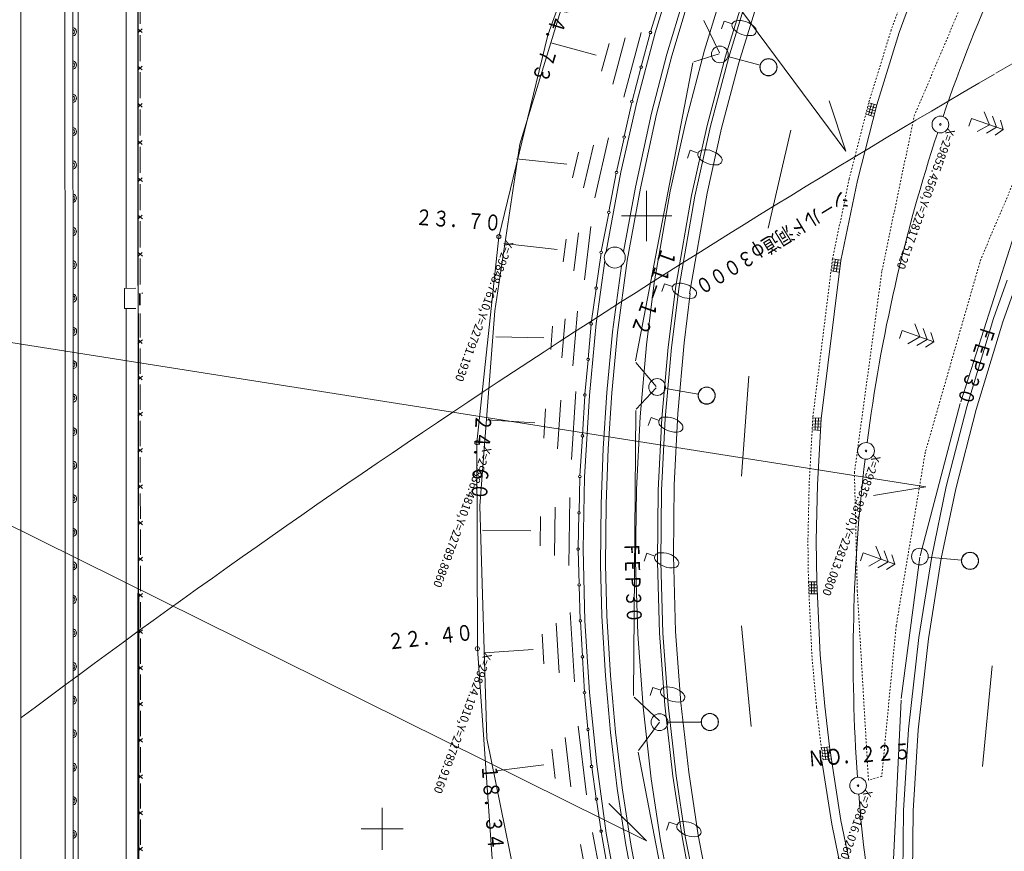
# Model space of a CAD drawing. Units: metres. Extents: x 22485 to 22739, y 30144 to 30428.
# Drawn here: x 22578 to 22637, y 30249 to 30298 of the extents above; entities that cross this region are included whole.
import ezdxf
from ezdxf.enums import TextEntityAlignment as Align

# ---------------------------------------------------------------- set-up
doc = ezdxf.new("R2010")
doc.units = ezdxf.units.M
doc.header["$MEASUREMENT"] = 0
doc.linetypes.add('JWW_DASHED3', pattern=[0.004, 0.003, -0.001])
doc.layers.add('その他', color=136, linetype='Continuous', lineweight=5)
doc.layers.add('道路平面図', color=7, linetype='Continuous', lineweight=5)
doc.styles.add('YOKO_GOTHIC', font='MS Gothic.ttf')

msp = doc.modelspace()

# ---------------------------------------------------------------- linework, layer by layer
at = {"layer": 'その他'}
for p, q in [((22627.626, 30290.404), (22578.498, 30356.795)), ((22627.626, 30290.404), (22626.645, 30293.41)), ((22632.398, 30270.401), (22551.689, 30283.131)), ((22615.747, 30249.279), (22551.052, 30281.381)), ((22632.398, 30270.401), (22629.279, 30269.881)), ((22615.747, 30249.279), (22613.504, 30251.508))]:
    msp.add_line(p, q, dxfattribs=at)
at = {"layer": '道路平面図'}
for p, q in [((22581.093, 30276.669), (22581.053, 30322.662)), ((22581.588, 30276.685), (22581.547, 30322.358)), ((22581.852, 30322.154), (22581.886, 30276.688)), ((22584.719, 30319.721), (22584.737, 30282.235)), ((22585.437, 30282.401), (22585.419, 30319.406)), ((22585.462, 30282.431), (22585.448, 30319.404)), ((22578.459, 30316.042), (22578.459, 30186.912)), ((22614.079, 30308.991), (22609.872, 30297.337)), ((22636.582, 30295.061), (22657.987, 30307.498)), ((22632.513, 30302.168), (22630.814, 30297.491)), ((22617.531, 30301.576), (22616.27, 30297.477)), ((22611.148, 30300.501), (22608.208, 30290.833)), ((22616.972, 30296.189), (22618.265, 30300.5)), ((22618.551, 30300.408), (22617.261, 30296.108)), ((22620.49, 30300.579), (22619.209, 30296.434)), ((22621.723, 30300.167), (22620.46, 30296.077)), ((22621.913, 30300.104), (22620.652, 30296.022)), ((22622.548, 30299.878), (22621.251, 30295.681)), ((22585.565, 30299.561), (22585.566, 30298.009)), ((22616.615, 30299.514), (22615.998, 30297.53)), ((22619.175, 30298.209), (22620.1, 30296.269)), ((22620.391, 30298.172), (22620.223, 30297.701)), ((22620.862, 30298.004), (22620.391, 30298.172)), ((22585.427, 30297.713), (22585.695, 30297.484)), ((22585.432, 30297.469), (22585.686, 30297.708)), ((22614.408, 30293.637), (22615.439, 30297.499)), ((22616.27, 30297.477), (22615.168, 30293.338)), ((22615.976, 30297.453), (22615.443, 30295.466)), ((22630.814, 30297.491), (22629.48, 30293.171)), ((22585.566, 30297.339), (22585.567, 30295.787)), ((22609.872, 30297.337), (22606.95, 30285.311)), ((22612.755, 30296.147), (22610.044, 30296.871)), ((22613.076, 30295.175), (22613.518, 30296.83)), ((22613.742, 30294.406), (22614.479, 30297.164)), ((22619.209, 30296.434), (22618.112, 30292.259)), ((22618.509, 30295.675), (22615.102, 30277.901)), ((22616.055, 30292.683), (22616.972, 30296.189)), ((22617.261, 30296.108), (22616.347, 30292.613)), ((22620.074, 30296.209), (22618.566, 30295.739)), ((22620.46, 30296.077), (22619.376, 30291.951)), ((22620.652, 30296.022), (22619.57, 30291.904)), ((22621.251, 30295.681), (22620.225, 30291.777)), ((22620.608, 30296.056), (22622.535, 30295.547)), ((22585.429, 30295.491), (22585.697, 30295.262)), ((22585.433, 30295.247), (22585.687, 30295.486)), ((22585.568, 30295.117), (22585.569, 30293.565)), ((22615.423, 30295.389), (22614.89, 30293.402)), ((22615.168, 30293.338), (22614.229, 30289.165)), ((22614.871, 30293.324), (22614.429, 30291.295)), ((22585.43, 30293.269), (22585.699, 30293.04)), ((22585.435, 30293.025), (22585.689, 30293.264)), ((22585.57, 30292.895), (22585.571, 30291.343)), ((22629.48, 30293.171), (22628.325, 30288.658)), ((22628.871, 30292.789), (22629.333, 30292.657)), ((22628.918, 30292.956), (22629.38, 30292.823)), ((22628.966, 30293.122), (22629.428, 30292.99)), ((22629.168, 30293.245), (22628.977, 30292.578)), ((22629.476, 30293.157), (22629.014, 30293.289)), ((22629.322, 30293.201), (22629.131, 30292.534)), ((22636.191, 30291.993), (22635.886, 30292.765)), ((22615.096, 30288.259), (22616.055, 30292.683)), ((22616.347, 30292.613), (22615.39, 30288.2)), ((22618.112, 30292.259), (22617.166, 30288.03)), ((22628.823, 30292.622), (22629.285, 30292.49)), ((22635.131, 30292.371), (22634.963, 30291.9)), ((22637.015, 30291.699), (22635.131, 30292.371)), ((22636.622, 30291.839), (22636.379, 30292.501)), ((22637.015, 30291.699), (22636.843, 30292.253)), ((22619.376, 30291.951), (22618.442, 30287.776)), ((22619.57, 30291.904), (22618.638, 30287.737)), ((22620.225, 30291.777), (22619.362, 30287.918)), ((22622.997, 30285.826), (22624.352, 30291.657)), ((22636.191, 30291.993), (22635.466, 30291.588)), ((22636.622, 30291.839), (22636.008, 30291.477)), ((22637.015, 30291.699), (22636.528, 30291.377)), ((22585.432, 30291.047), (22585.7, 30290.818)), ((22585.437, 30290.803), (22585.691, 30291.042)), ((22612.663, 30287.635), (22613.485, 30291.199)), ((22614.411, 30291.216), (22613.968, 30289.188)), ((22585.571, 30290.673), (22585.573, 30289.121)), ((22608.208, 30290.833), (22606.717, 30280.892)), ((22612.001, 30288.226), (22612.588, 30290.771)), ((22618.358, 30290.465), (22618.19, 30289.994)), ((22618.829, 30290.297), (22618.358, 30290.465)), ((22610.995, 30289.635), (22608.005, 30289.949)), ((22611.339, 30288.817), (22611.691, 30290.344)), ((22585.434, 30288.825), (22585.702, 30288.596)), ((22585.438, 30288.581), (22585.692, 30288.82)), ((22614.229, 30289.165), (22613.351, 30284.427)), ((22613.951, 30289.103), (22613.514, 30286.808)), ((22628.325, 30288.658), (22627.329, 30283.888)), ((22585.573, 30288.451), (22585.574, 30286.899)), ((22614.389, 30284.407), (22615.096, 30288.259)), ((22615.39, 30288.2), (22614.598, 30283.887)), ((22615.757, 30285.05), (22615.757, 30288.05)), ((22617.166, 30288.03), (22616.214, 30282.556)), ((22618.442, 30287.776), (22617.5, 30282.364)), ((22618.638, 30287.737), (22617.698, 30282.334)), ((22619.362, 30287.918), (22618.318, 30281.914)), ((22585.435, 30286.603), (22585.704, 30286.374)), ((22585.44, 30286.359), (22585.694, 30286.598)), ((22613.497, 30286.718), (22613.059, 30284.423)), ((22614.257, 30286.55), (22617.257, 30286.55)), ((22585.575, 30286.229), (22585.576, 30284.677)), ((22612.051, 30282.741), (22612.429, 30285.927)), ((22606.95, 30285.311), (22605.643, 30273.031)), ((22610.793, 30283.809), (22610.955, 30285.174)), ((22611.422, 30283.275), (22611.692, 30285.551)), ((22637.681, 30285.478), (22634.481, 30275.47)), ((22610.419, 30284.544), (22607.245, 30284.91)), ((22585.437, 30284.381), (22585.705, 30284.152)), ((22585.442, 30284.137), (22585.696, 30284.376)), ((22585.576, 30284.007), (22585.578, 30282.455)), ((22613.045, 30284.338), (22612.76, 30282.288)), ((22627.333, 30283.91), (22626.86, 30283.991)), ((22627.018, 30283.964), (22626.897, 30283.255)), ((22627.175, 30283.937), (22627.054, 30283.228)), ((22613.271, 30283.87), (22612.753, 30280.128)), ((22614.254, 30283.582), (22613.717, 30279.636)), ((22614.598, 30283.887), (22614.015, 30279.602)), ((22627.329, 30283.888), (22626.163, 30274.456)), ((22626.769, 30283.459), (22627.242, 30283.379)), ((22626.8, 30283.637), (22627.272, 30283.556)), ((22626.83, 30283.814), (22627.303, 30283.733)), ((22626.739, 30283.282), (22627.212, 30283.201)), ((22585.318, 30282.237), (22584.635, 30282.231)), ((22584.635, 30282.231), (22584.645, 30281.031)), ((22612.748, 30282.208), (22612.463, 30280.158)), ((22616.214, 30282.556), (22615.751, 30278.869)), ((22616.834, 30282.506), (22616.666, 30282.035)), ((22617.305, 30282.338), (22616.834, 30282.506)), ((22617.5, 30282.364), (22617.044, 30278.73)), ((22617.243, 30278.709), (22617.698, 30282.334)), ((22636.443, 30280.425), (22637.258, 30282.723)), ((22637.805, 30282.529), (22636.994, 30280.243)), ((22585.444, 30281.915), (22585.479, 30281.948)), ((22585.543, 30281.235), (22585.537, 30281.935)), ((22585.566, 30281.236), (22585.563, 30281.934)), ((22585.578, 30281.785), (22585.579, 30281.236)), ((22585.672, 30281.96), (22585.707, 30281.93)), ((22618.362, 30281.927), (22617.991, 30278.974)), ((22584.645, 30281.031), (22585.322, 30281.037)), ((22584.748, 30281.024), (22584.741, 30242.224)), ((22585.441, 30242.394), (22585.448, 30280.766)), ((22585.486, 30242.429), (22585.475, 30280.738)), ((22585.579, 30280.736), (22585.579, 30280.377)), ((22606.717, 30280.892), (22605.825, 30269.256)), ((22610.7, 30278.098), (22610.895, 30280.419)), ((22611.36, 30277.62), (22611.632, 30280.869)), ((22636.443, 30280.425), (22634.835, 30275.162)), ((22585.58, 30279.303), (22585.579, 30280.377)), ((22610.04, 30278.576), (22610.157, 30279.969)), ((22612.454, 30280.078), (22612.273, 30278.037)), ((22612.753, 30280.128), (22612.354, 30275.842)), ((22632.051, 30279.335), (22631.746, 30280.107)), ((22632.482, 30279.181), (22632.239, 30279.843)), ((22636.994, 30280.243), (22635.394, 30275.005)), ((22609.633, 30279.282), (22606.766, 30279.34)), ((22613.389, 30276.021), (22613.717, 30279.636)), ((22614.015, 30279.602), (22613.688, 30275.998)), ((22630.991, 30279.713), (22630.823, 30279.242)), ((22632.875, 30279.041), (22630.991, 30279.713)), ((22632.051, 30279.335), (22631.326, 30278.93)), ((22632.875, 30279.041), (22632.703, 30279.595)), ((22585.441, 30278.939), (22585.709, 30279.162)), ((22585.445, 30279.176), (22585.699, 30278.944)), ((22585.58, 30277.141), (22585.58, 30278.651)), ((22615.751, 30278.869), (22615.369, 30274.575)), ((22617.044, 30278.73), (22616.666, 30274.484)), ((22617.243, 30278.709), (22616.866, 30274.47)), ((22617.991, 30278.974), (22617.617, 30274.767)), ((22632.482, 30279.181), (22631.868, 30278.818)), ((22632.875, 30279.041), (22632.388, 30278.719)), ((22612.266, 30277.958), (22612.085, 30275.917)), ((22615.125, 30277.814), (22616.333, 30276.381)), ((22585.441, 30276.777), (22585.709, 30277)), ((22585.446, 30277.014), (22585.7, 30276.782)), ((22621.419, 30271.027), (22621.845, 30276.986)), ((22581.093, 30276.669), (22581.096, 30236.653)), ((22581.572, 30236.668), (22581.588, 30276.685)), ((22581.887, 30236.657), (22581.886, 30276.688)), ((22585.581, 30274.98), (22585.58, 30276.49)), ((22616.331, 30276.307), (22615.143, 30275.031)), ((22611.277, 30272.026), (22611.545, 30276.086)), ((22612.079, 30275.831), (22611.935, 30273.486)), ((22612.354, 30275.842), (22612.065, 30270.975)), ((22613.176, 30272.685), (22613.389, 30276.021)), ((22613.688, 30275.998), (22613.476, 30272.67)), ((22616.877, 30276.261), (22618.841, 30275.922)), ((22610.45, 30272.664), (22610.642, 30275.563)), ((22634.453, 30275.374), (22632.055, 30266.29)), ((22634.835, 30275.162), (22633.619, 30270.414)), ((22585.442, 30274.616), (22585.71, 30274.839)), ((22585.446, 30274.853), (22585.7, 30274.621)), ((22609.623, 30273.301), (22609.738, 30275.04)), ((22615.109, 30274.944), (22614.982, 30257.942)), ((22615.369, 30274.575), (22615.147, 30270.237)), ((22616.027, 30274.526), (22615.859, 30274.055)), ((22616.498, 30274.358), (22616.027, 30274.526)), ((22617.617, 30274.767), (22617.4, 30270.521)), ((22635.394, 30275.005), (22634.184, 30270.283)), ((22585.581, 30272.818), (22585.581, 30274.328)), ((22609.104, 30274.209), (22606.219, 30274.399)), ((22616.666, 30274.484), (22616.447, 30270.197)), ((22616.866, 30274.47), (22616.647, 30270.191)), ((22625.646, 30273.966), (22626.142, 30273.946)), ((22625.654, 30274.146), (22626.15, 30274.126)), ((22625.661, 30274.327), (22626.157, 30274.307)), ((22626.164, 30274.487), (22625.668, 30274.507)), ((22625.833, 30274.501), (22625.804, 30273.778)), ((22626.163, 30274.456), (22625.947, 30270.537)), ((22625.999, 30274.494), (22625.97, 30273.772)), ((22611.929, 30273.394), (22611.785, 30271.049)), ((22625.639, 30273.785), (22626.135, 30273.765)), ((22605.643, 30273.031), (22605.673, 30260.741)), ((22585.443, 30272.454), (22585.711, 30272.677)), ((22585.447, 30272.691), (22585.701, 30272.459)), ((22613.047, 30269.386), (22613.176, 30272.685)), ((22613.476, 30272.67), (22613.347, 30269.378)), ((22585.582, 30270.657), (22585.582, 30272.167)), ((22585.443, 30270.293), (22585.711, 30270.516)), ((22585.448, 30270.53), (22585.702, 30270.298)), ((22611.781, 30270.963), (22611.729, 30268.883)), ((22612.065, 30270.975), (22611.985, 30266.683)), ((22617.4, 30270.521), (22617.355, 30266.298)), ((22625.872, 30267.183), (22625.947, 30270.537)), ((22585.583, 30268.495), (22585.582, 30270.005)), ((22615.147, 30270.237), (22615.102, 30265.916)), ((22616.447, 30270.197), (22616.402, 30265.928)), ((22616.647, 30270.191), (22616.602, 30265.93)), ((22633.619, 30270.414), (22632.75, 30266.235)), ((22634.184, 30270.283), (22633.321, 30266.13)), ((22606.245, 30255.393), (22605.825, 30269.256)), ((22611.185, 30269.754), (22611.117, 30265.699)), ((22613.004, 30265.752), (22613.047, 30269.386)), ((22613.347, 30269.378), (22613.304, 30265.755)), ((22610.313, 30269.189), (22610.264, 30266.293)), ((22611.727, 30268.802), (22611.675, 30266.723)), ((22585.444, 30268.131), (22585.712, 30268.354)), ((22585.448, 30268.368), (22585.702, 30268.136)), ((22609.441, 30268.625), (22609.412, 30266.886)), ((22585.583, 30266.334), (22585.583, 30267.844)), ((22608.851, 30267.765), (22605.977, 30267.813)), ((22625.872, 30267.183), (22625.904, 30264.739)), ((22611.675, 30266.642), (22611.74, 30264.582)), ((22611.985, 30266.683), (22612.082, 30262.395)), ((22615.778, 30266.434), (22615.61, 30265.963)), ((22616.249, 30266.266), (22615.778, 30266.434)), ((22628.669, 30266.454), (22628.501, 30265.983)), ((22630.553, 30265.782), (22628.669, 30266.454)), ((22629.729, 30266.076), (22629.424, 30266.848)), ((22630.16, 30265.922), (22629.917, 30266.585)), ((22630.553, 30265.782), (22630.381, 30266.336)), ((22585.445, 30265.97), (22585.712, 30266.193)), ((22585.449, 30266.207), (22585.703, 30265.975)), ((22613.091, 30262.696), (22613.004, 30265.752)), ((22613.304, 30265.755), (22613.391, 30262.71)), ((22615.102, 30265.916), (22615.23, 30261.6)), ((22616.402, 30265.928), (22616.528, 30261.667)), ((22616.602, 30265.93), (22616.728, 30261.677)), ((22617.355, 30266.298), (22617.489, 30261.772)), ((22629.729, 30266.076), (22629.004, 30265.671)), ((22630.16, 30265.922), (22629.546, 30265.56)), ((22630.553, 30265.782), (22630.065, 30265.46)), ((22632.036, 30266.193), (22630.935, 30257.767)), ((22632.75, 30266.235), (22631.979, 30261.418)), ((22632.547, 30266.194), (22634.533, 30266.027)), ((22633.321, 30266.13), (22632.554, 30261.34)), ((22585.584, 30264.172), (22585.584, 30265.682)), ((22625.904, 30264.729), (22625.42, 30264.723)), ((22625.422, 30264.547), (22625.906, 30264.552)), ((22625.581, 30264.725), (22625.589, 30264.02)), ((22625.743, 30264.727), (22625.751, 30264.022)), ((22625.904, 30264.739), (22626.108, 30260.375)), ((22585.445, 30263.808), (22585.713, 30264.031)), ((22585.45, 30264.045), (22585.704, 30263.813)), ((22611.743, 30264.502), (22611.808, 30262.441)), ((22625.424, 30264.371), (22625.908, 30264.376)), ((22625.426, 30264.194), (22625.91, 30264.2)), ((22625.428, 30264.018), (22625.912, 30264.024)), ((22585.585, 30262.011), (22585.584, 30263.521)), ((22611.46, 30258.767), (22611.195, 30262.909)), ((22610.549, 30259.303), (22610.36, 30262.262)), ((22611.811, 30262.361), (22611.93, 30260.3)), ((22612.082, 30262.395), (22612.346, 30258.126)), ((22613.31, 30259.128), (22613.091, 30262.696)), ((22613.391, 30262.71), (22613.609, 30259.151)), ((22585.446, 30261.647), (22585.714, 30261.87)), ((22585.45, 30261.884), (22585.704, 30261.652)), ((22609.638, 30259.839), (22609.525, 30261.614)), ((22616.528, 30261.667), (22616.84, 30257.382)), ((22616.728, 30261.677), (22617.039, 30257.401)), ((22617.489, 30261.772), (22617.799, 30257.509)), ((22621.996, 30256.101), (22621.418, 30262.111)), ((22585.585, 30259.849), (22585.585, 30261.359)), ((22615.23, 30261.6), (22615.545, 30257.262)), ((22631.979, 30261.418), (22631.373, 30255.947)), ((22632.554, 30261.34), (22631.951, 30255.897)), ((22605.673, 30260.741), (22606.965, 30242.444)), ((22609, 30260.69), (22606.09, 30260.504)), ((22611.934, 30260.219), (22612.053, 30258.158)), ((22626.108, 30260.375), (22626.384, 30257.31)), ((22585.446, 30259.485), (22585.714, 30259.708)), ((22585.451, 30259.722), (22585.705, 30259.49)), ((22635.776, 30253.714), (22636.364, 30259.715)), ((22585.586, 30257.687), (22585.586, 30259.198)), ((22613.612, 30255.743), (22613.31, 30259.128)), ((22613.609, 30259.151), (22613.91, 30255.774)), ((22612.346, 30258.126), (22612.783, 30253.861)), ((22616.135, 30258.43), (22615.967, 30257.959)), ((22616.606, 30258.262), (22616.135, 30258.43)), ((22585.447, 30257.324), (22585.715, 30257.547)), ((22585.452, 30257.561), (22585.706, 30257.329)), ((22612.059, 30258.077), (22612.263, 30255.96)), ((22615.018, 30257.858), (22616.523, 30256.431)), ((22617.799, 30257.509), (22618.27, 30253.384)), ((22630.927, 30257.667), (22630.357, 30245.737)), ((22585.587, 30255.526), (22585.586, 30257.036)), ((22615.545, 30257.262), (22616.035, 30252.973)), ((22616.84, 30257.382), (22617.324, 30253.143)), ((22617.039, 30257.401), (22617.522, 30253.169)), ((22626.384, 30257.31), (22626.665, 30254.901)), ((22616.529, 30256.357), (22615.272, 30254.67)), ((22617.028, 30256.363), (22619.021, 30256.37)), ((22611.689, 30256.131), (22612.175, 30252.029)), ((22612.271, 30255.877), (22612.475, 30253.761)), ((22613.91, 30255.774), (22614.309, 30252.444)), ((22631.373, 30255.947), (22631.076, 30251.088)), ((22631.951, 30255.897), (22631.656, 30251.067)), ((22585.448, 30255.162), (22585.716, 30255.385)), ((22585.452, 30255.399), (22585.706, 30255.167)), ((22606.245, 30255.393), (22609.031, 30241.642)), ((22610.899, 30255.443), (22611.246, 30252.513)), ((22614.012, 30252.403), (22613.612, 30255.743)), ((22585.587, 30253.364), (22585.587, 30254.875)), ((22610.109, 30254.755), (22610.317, 30252.997)), ((22615.252, 30254.581), (22618.481, 30237.971)), ((22626.667, 30254.885), (22626.188, 30254.825)), ((22626.21, 30254.65), (22626.689, 30254.71)), ((22626.348, 30254.845), (22626.436, 30254.144)), ((22626.507, 30254.865), (22626.595, 30254.164)), ((22626.665, 30254.901), (22627.336, 30250.504)), ((22626.791, 30250.27), (22626.193, 30254.057)), ((22626.232, 30254.475), (22626.711, 30254.535)), ((22626.254, 30254.299), (22626.733, 30254.359)), ((22626.276, 30254.124), (22626.755, 30254.184)), ((22609.64, 30253.808), (22606.774, 30253.469)), ((22612.485, 30253.683), (22612.761, 30251.811)), ((22612.783, 30253.861), (22613.356, 30249.747)), ((22585.448, 30253), (22585.716, 30253.224)), ((22585.453, 30253.238), (22585.707, 30253.006)), ((22616.035, 30252.973), (22616.587, 30249.296)), ((22617.324, 30253.143), (22617.869, 30249.515)), ((22617.522, 30253.169), (22618.066, 30249.549)), ((22618.27, 30253.384), (22618.837, 30249.613)), ((22585.588, 30251.203), (22585.588, 30252.713)), ((22614.524, 30249.039), (22614.012, 30252.403)), ((22614.309, 30252.444), (22614.82, 30249.089)), ((22612.772, 30251.738), (22613.049, 30249.867)), ((22585.449, 30250.839), (22585.717, 30251.062)), ((22585.454, 30251.076), (22585.708, 30250.844)), ((22631.076, 30251.088), (22631.012, 30246.208)), ((22631.656, 30251.067), (22631.592, 30246.214)), ((22585.589, 30249.041), (22585.588, 30250.552)), ((22627.336, 30250.504), (22628.197, 30246.32)), ((22617.104, 30250.4), (22616.936, 30249.929)), ((22617.575, 30250.232), (22617.104, 30250.4)), ((22627.645, 30246.118), (22626.791, 30250.27)), ((22612.542, 30249.776), (22613.254, 30245.899)), ((22613.056, 30249.827), (22613.417, 30247.789)), ((22613.356, 30249.747), (22614.092, 30245.665)), ((22616.587, 30249.296), (22617.288, 30245.639)), ((22617.869, 30249.515), (22618.56, 30245.907)), ((22618.066, 30249.549), (22618.756, 30245.948)), ((22618.837, 30249.613), (22619.481, 30246.249)), ((22585.45, 30248.677), (22585.718, 30248.901)), ((22585.454, 30248.915), (22585.708, 30248.683)), ((22611.821, 30249.071), (22612.33, 30246.302)), ((22615.127, 30245.795), (22614.524, 30249.039)), ((22614.82, 30249.089), (22615.421, 30245.855))]:
    msp.add_line(p, q, dxfattribs=at)
at = {"layer": '道路平面図', "linetype": 'JWW_DASHED3'}
for p, q in [((22631.715, 30292.517), (22641.149, 30314.782)), ((22632.053, 30302.365), (22630.34, 30297.65)), ((22630.34, 30297.65), (22628.995, 30293.293)), ((22639.743, 30293.54), (22635.673, 30283.959)), ((22628.995, 30293.293), (22627.838, 30288.771)), ((22629.788, 30283.3), (22631.715, 30292.517)), ((22627.838, 30288.771), (22626.839, 30283.992)), ((22626.839, 30283.992), (22625.666, 30274.532)), ((22635.673, 30283.959), (22632.371, 30272.472)), ((22628.145, 30271.238), (22629.788, 30283.3)), ((22625.666, 30274.532), (22625.447, 30270.556)), ((22632.371, 30272.472), (22630.633, 30262.117)), ((22628.317, 30264.177), (22628.145, 30271.238)), ((22625.447, 30270.556), (22625.372, 30267.185)), ((22625.372, 30267.185), (22625.404, 30264.724)), ((22625.404, 30264.724), (22625.609, 30260.341)), ((22628.98, 30252.91), (22628.317, 30264.177)), ((22630.633, 30262.117), (22629.773, 30253.128)), ((22625.609, 30260.341), (22625.887, 30257.259)), ((22625.887, 30257.259), (22626.17, 30254.827)), ((22626.276, 30254.124), (22626.188, 30254.825)), ((22629.773, 30253.128), (22628.98, 30252.91))]:
    msp.add_line(p, q, dxfattribs=at)
at = {"layer": '道路平面図', "lineweight": 9}
for p, q in [((22600, 30251.258), (22600, 30248.742)), ((22598.742, 30250), (22601.258, 30250))]:
    msp.add_line(p, q, dxfattribs=at)
at = {"layer": '道路平面図', "flags": 128}
msp.add_lwpolyline([(22660.984, 30360.64), (22585.448, 30319.654), (22585.465, 30196.628), (22586.984, 30186.607), (22586.973, 30183.527)], dxfattribs=at)
at = {"layer": '道路平面図'}
for centre, radius in [((22615.986, 30297.492), 0.076), ((22620.122, 30296.184), 0.5), ((22623.023, 30295.418), 0.513), ((22623.023, 30295.418), 0.513), ((22623.023, 30295.418), 0.511), ((22623.023, 30295.418), 0.5), ((22615.433, 30295.427), 0.076), ((22614.88, 30293.363), 0.076), ((22633.269, 30292.006), 0.5), ((22633.269, 30292.006), 0.05), ((22614.42, 30291.256), 0.076), ((22613.96, 30289.148), 0.076), ((22613.505, 30286.763), 0.076), ((22606.95, 30285.311), 0.125), ((22613.863, 30284.069), 0.625), ((22613.051, 30284.378), 0.076), ((22612.754, 30282.248), 0.076), ((22612.457, 30280.118), 0.076), ((22612.269, 30277.998), 0.076), ((22616.382, 30276.347), 0.5), ((22619.338, 30275.836), 0.513), ((22619.338, 30275.836), 0.513), ((22619.338, 30275.836), 0.511), ((22619.338, 30275.836), 0.5), ((22612.081, 30275.877), 0.076), ((22611.932, 30273.44), 0.076), ((22605.643, 30273.031), 0.125), ((22628.837, 30272.537), 0.5), ((22628.837, 30272.537), 0.05), ((22611.782, 30271.003), 0.076), ((22611.728, 30268.843), 0.076), ((22611.674, 30266.683), 0.076), ((22632.047, 30266.236), 0.5), ((22635.036, 30265.985), 0.512), ((22635.036, 30265.985), 0.512), ((22635.036, 30265.985), 0.511), ((22635.036, 30265.985), 0.5), ((22611.741, 30264.542), 0.076), ((22611.809, 30262.401), 0.076), ((22605.673, 30260.741), 0.125), ((22611.932, 30260.26), 0.076), ((22612.055, 30258.118), 0.076), ((22616.526, 30256.362), 0.5), ((22619.526, 30256.372), 0.513), ((22619.526, 30256.372), 0.513), ((22619.526, 30256.372), 0.511), ((22619.526, 30256.372), 0.5), ((22612.267, 30255.919), 0.076), ((22612.479, 30253.719), 0.076), ((22628.362, 30252.576), 0.5), ((22628.362, 30252.576), 0.05), ((22612.767, 30251.775), 0.076), ((22613.049, 30249.867), 0.076)]:
    msp.add_circle(centre, radius, dxfattribs=at)
for centre, radius, start, end in [((22728.072, 30260.188), 100, 150.274, 161.161), ((22621.129, 30297.909), 0.283, 98.433, 222.288), ((22621.277, 30296.936), 1.268, 42.111, 98.61), ((22581.515, 30297.536), 0.254, 282.333, 77.77), ((22581.542, 30297.536), 0.127, 282.331, 77.771), ((22621.862, 30298.576), 1.275, 222.288, 278.433), ((22622.008, 30297.595), 0.283, 278.433, 42.288), ((22581.517, 30295.55), 0.254, 282.333, 77.769), ((22581.544, 30295.55), 0.127, 282.332, 77.77), ((22937.962, 29776.244), 600, 120.162, 126.811), ((22581.519, 30293.564), 0.254, 282.332, 77.771), ((22581.546, 30293.564), 0.127, 282.332, 77.769), ((22581.521, 30291.578), 0.254, 282.332, 77.771), ((22581.548, 30291.578), 0.127, 282.332, 77.769), ((22728.072, 30260.188), 100, 161.734, 172.62), ((22619.096, 30290.202), 0.283, 98.433, 222.288), ((22619.244, 30289.229), 1.268, 42.111, 98.61), ((22581.522, 30289.593), 0.254, 282.332, 77.771), ((22619.829, 30290.869), 1.275, 222.288, 278.433), ((22619.975, 30289.888), 0.283, 278.433, 42.288), ((22581.549, 30289.593), 0.127, 282.332, 77.77), ((22581.524, 30287.607), 0.254, 282.332, 77.771), ((22581.551, 30287.607), 0.127, 282.335, 77.769), ((22581.526, 30285.621), 0.254, 282.332, 77.771), ((22581.553, 30285.621), 0.127, 282.335, 77.769), ((22581.528, 30283.635), 0.254, 282.332, 77.771), ((22581.555, 30283.635), 0.127, 282.334, 77.77), ((22617.572, 30282.243), 0.283, 98.433, 222.288), ((22617.72, 30281.27), 1.268, 42.111, 98.61), ((22581.529, 30281.65), 0.254, 282.332, 77.771), ((22581.556, 30281.65), 0.127, 282.335, 77.77), ((22618.305, 30282.91), 1.275, 222.288, 278.433), ((22618.451, 30281.929), 0.283, 278.433, 42.288), ((22581.531, 30279.664), 0.254, 282.333, 77.77), ((22581.558, 30279.664), 0.127, 282.335, 77.769), ((22581.533, 30277.678), 0.254, 282.333, 77.771), ((22581.56, 30277.678), 0.127, 282.335, 77.769), ((22581.531, 30275.685), 0.256, 282.681, 77.273), ((22581.559, 30275.685), 0.128, 282.683, 77.272), ((22616.765, 30274.263), 0.283, 98.433, 222.288), ((22616.913, 30273.29), 1.268, 42.111, 98.61), ((22617.498, 30274.93), 1.275, 222.288, 278.433), ((22617.644, 30273.949), 0.283, 278.433, 42.288), ((22581.53, 30273.684), 0.256, 282.681, 77.273), ((22581.559, 30273.684), 0.128, 282.68, 77.273), ((22581.53, 30271.683), 0.256, 282.681, 77.273), ((22581.558, 30271.683), 0.128, 282.682, 77.273), ((22728.071, 30260.188), 99.999, 173.193, 184.079), ((22581.529, 30269.682), 0.256, 282.681, 77.273), ((22581.557, 30269.682), 0.128, 282.679, 77.274), ((22581.528, 30267.681), 0.256, 282.681, 77.273), ((22581.556, 30267.681), 0.128, 282.682, 77.273), ((22616.516, 30266.171), 0.283, 98.433, 222.288), ((22616.664, 30265.198), 1.268, 42.111, 98.61), ((22581.527, 30265.68), 0.256, 282.681, 77.273), ((22581.555, 30265.68), 0.128, 282.682, 77.271), ((22617.249, 30266.838), 1.275, 222.288, 278.433), ((22617.395, 30265.857), 0.283, 278.433, 42.288), ((22581.526, 30263.68), 0.256, 282.681, 77.273), ((22581.555, 30263.68), 0.128, 282.679, 77.274), ((22581.526, 30261.679), 0.256, 282.681, 77.272), ((22581.554, 30261.679), 0.128, 282.682, 77.273), ((22581.525, 30259.678), 0.256, 282.681, 77.273), ((22581.553, 30259.678), 0.128, 282.679, 77.274), ((22616.873, 30258.167), 0.283, 98.433, 222.288), ((22617.021, 30257.194), 1.268, 42.111, 98.61), ((22581.524, 30257.677), 0.256, 282.681, 77.273), ((22581.552, 30257.677), 0.128, 282.682, 77.273), ((22617.606, 30258.834), 1.275, 222.288, 278.433), ((22617.752, 30257.853), 0.283, 278.433, 42.288), ((22581.523, 30255.676), 0.256, 282.681, 77.273), ((22581.551, 30255.676), 0.128, 282.683, 77.27), ((22581.522, 30253.675), 0.256, 282.681, 77.273), ((22581.551, 30253.675), 0.128, 282.68, 77.273), ((22581.522, 30251.674), 0.256, 282.683, 77.272), ((22581.55, 30251.674), 0.128, 282.683, 77.272), ((22728.073, 30260.188), 100.001, 184.652, 191.611), ((22581.521, 30249.674), 0.256, 282.681, 77.273), ((22617.842, 30250.137), 0.283, 98.433, 222.288), ((22618.575, 30250.804), 1.275, 222.288, 278.433), ((22617.99, 30249.164), 1.268, 42.111, 98.61), ((22618.721, 30249.823), 0.283, 278.433, 42.288), ((22581.549, 30249.674), 0.128, 282.68, 77.273)]:
    msp.add_arc(centre, radius, start, end, dxfattribs=at)

# ---------------------------------------------------------------- texts
at = {"layer": '道路平面図', "linetype": 'Continuous', "lineweight": 5, "style": 'YOKO_GOTHIC'}
for s, height, rotation, width, p in [('２４．７３', 0.945, 252.979, 0.798, (22610.15, 30299.699)), ('シ－ルド洞道φ３０００', 0.894, 211.544, 0.8, (22627.365, 30288.296)), ('２３．７０', 0.945, 355.751, 0.798, (22601.919, 30285.737)), ('１１－１２', 0.994, 250, 0.801, (22616.388, 30284.863)), ('ＦＥＰ３０', 0.894, 252.303, 0.8, (22635.474, 30280.191)), ('２４．６０', 0.945, 266.897, 0.798, (22605.283, 30274.778)), ('ＦＥＰ３０', 0.894, 272.013, 0.8, (22614.141, 30267.116)), ('２２．４０', 0.945, 6.563, 0.798, (22600.397, 30260.389)), ('ＮＯ．２２５', 0.945, 4.408, 0.798, (22625.417, 30253.412)), ('１８．３４', 0.945, 274.551, 0.798, (22605.623, 30253.803))]:
    msp.add_text(s, height=height, rotation=rotation, dxfattribs=dict(at, width=width)).set_placement(p, align=Align.BOTTOM_LEFT)
at = {"layer": '道路平面図', "linetype": 'Continuous', "style": 'YOKO_GOTHIC'}
for s, p in [('X=29855.4560,Y=22817.5120', (22633.54, 30291.879)), ('X=29848.7610,Y=22791.1930', (22607.221, 30285.184)), ('X=29836.4810,Y=22789.8860', (22605.914, 30272.904)), ('X=29835.9870,Y=22813.0800', (22629.109, 30272.41)), ('X=29824.1910,Y=22789.9160', (22605.944, 30260.614)), ('X=29816.0260,Y=22812.6050', (22628.633, 30252.449))]:
    msp.add_text(s, height=0.499, rotation=250, dxfattribs=at).set_placement(p, align=Align.BOTTOM_LEFT)

doc.saveas('drawing.dxf')
